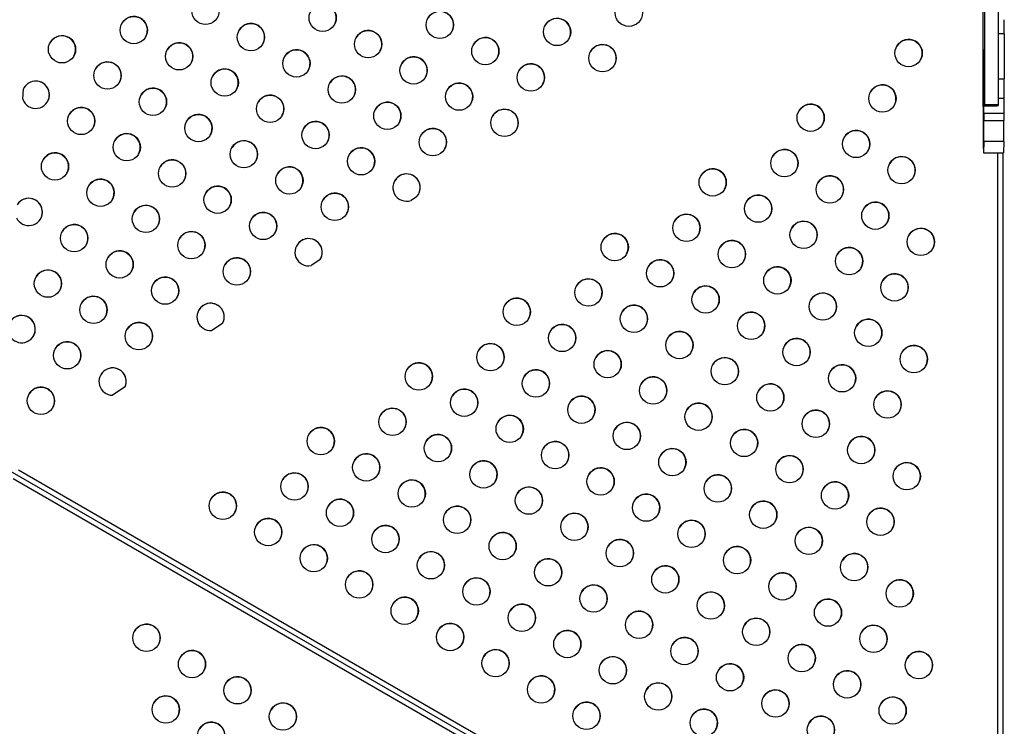
# Model space of a CAD drawing. Units: millimetres. Extents: x -12251.1 to -12214.1, y 20642.1 to 20664.3.
# Drawn here: x -12226.8 to -12225.8, y 20657.7 to 20658.4 of the extents above; entities that cross this region are included whole.
import ezdxf

# ---------------------------------------------------------------- set-up
doc = ezdxf.new("R2010")
doc.units = ezdxf.units.MM
doc.layers.get('0').update_dxf_attribs({"lineweight": 30})

# ---------------------------------------------------------------- blocks, each defined once
blk = doc.blocks.new('יער הגשם 3181')
at = {"color": 7, "linetype": 'Continuous', "lineweight": 25}
for p, q in [((-0.61838, 6.37916), (-2.41923, 7.41888)), ((-0.58541, 7.24216), (-0.58541, 7.39216)), ((-0.58429, 7.39319), (-0.58429, 7.2441)), ((-0.57129, 7.39045), (-0.57129, 7.2441)), ((-0.5653, 7.31174), (-0.57129, 7.31174)), ((-0.5653, 7.31174), (-0.56531, 7.26861)), ((-0.58499, 7.28697), (-0.58488, 7.29656)), ((-0.58488, 7.29656), (-0.58487, 7.29656)), ((-0.58499, 7.28697), (-0.58486, 7.28697)), ((-0.58485, 7.27863), (-0.58485, 7.25872)), ((-0.57129, 7.26861), (-0.56531, 7.26861)), ((-1.49991, 7.24931), (-1.49937, 7.25914)), ((-0.585, 7.25123), (-0.58498, 7.23584)), ((-0.585, 7.25123), (-0.58485, 7.25123)), ((-0.57129, 7.25038), (-0.56533, 7.25038)), ((-0.58504, 7.2428), (-0.58541, 7.24216)), ((-0.58504, 7.24216), (-0.58541, 7.24216)), ((-0.58498, 7.20239), (-0.58504, 7.2428)), ((-0.58429, 7.2441), (-0.58483, 7.24318)), ((-0.58483, 7.24318), (-0.57183, 7.24318)), ((-0.57129, 7.2441), (-0.58429, 7.2441)), ((-0.57129, 7.2441), (-0.57183, 7.24318)), ((-0.58498, 7.23584), (-0.58488, 7.23584)), ((-0.58495, 7.22974), (-0.58487, 7.23685)), ((-0.58483, 7.2357), (-0.58483, 7.22891)), ((-0.56583, 7.2357), (-0.58483, 7.2357)), ((-0.56583, 7.2357), (-0.56583, 7.22891)), ((-0.58483, 7.22891), (-0.56583, 7.22891)), ((-0.58485, 7.20897), (-0.58497, 7.19832)), ((-0.56585, 7.20897), (-0.58485, 7.20897)), ((-0.56585, 7.20897), (-0.56597, 7.19832)), ((-0.58497, 7.19832), (-0.56597, 7.19832)), ((-0.58497, 7.19822), (-0.56597, 7.19822)), ((-0.57141, 6.5955), (-0.57141, 7.19822)), ((-0.56641, 6.5955), (-0.56641, 7.19822)), ((-1.12505, 7.15627), (-1.13018, 7.15292)), ((-1.21712, 7.09618), (-1.22536, 7.0908)), ((-1.30969, 7.03578), (-1.32006, 7.02901)), ((-1.40248, 6.97523), (-1.41453, 6.96737)), ((-1.50414, 6.89634), (-0.61587, 6.3835)), ((-0.62087, 6.37484), (-1.50914, 6.88768))]:
    blk.add_line(p, q, dxfattribs=at)
at = {"color": 7, "linetype": 'Continuous', "lineweight": 25, "flags": 128}
for points in [[(-0.58488, 7.29656), (-0.58488, 7.29664), (-0.58487, 7.29631), (-0.58487, 7.29558), (-0.58487, 7.29447), (-0.58486, 7.29299), (-0.58486, 7.29118), (-0.58486, 7.28908), (-0.58486, 7.28672), (-0.58486, 7.28416), (-0.58485, 7.28144), (-0.58485, 7.27863)], [(-0.58483, 7.2357), (-0.58483, 7.23666), (-0.58483, 7.23761), (-0.58483, 7.23856), (-0.58483, 7.23951), (-0.58483, 7.24044), (-0.58483, 7.24137), (-0.58483, 7.24228), (-0.58483, 7.24318)], [(-0.58495, 7.22974), (-0.58496, 7.22959), (-0.58496, 7.22972), (-0.58496, 7.2301), (-0.58496, 7.23076), (-0.58497, 7.23167), (-0.58497, 7.23282), (-0.58497, 7.23422), (-0.58498, 7.23584)], [(-0.58498, 7.20239), (-0.58498, 7.20131), (-0.58498, 7.20038), (-0.58498, 7.19961), (-0.58498, 7.199), (-0.58497, 7.19857), (-0.58497, 7.19831), (-0.58497, 7.19823), (-0.58497, 7.19832)], [(-0.56597, 7.19832), (-0.56597, 7.19823), (-0.56597, 7.19822)]]:
    blk.add_lwpolyline(points, dxfattribs=at)
at = {"color": 7, "linetype": 'Continuous', "lineweight": 25}
for centre in [(-1.32602, 7.33347), (-0.92292, 7.33168), (-1.21442, 7.32677), (-1.10282, 7.32008), (-1.39433, 7.31517), (-0.99122, 7.31338), (-1.28272, 7.30847), (-1.17112, 7.30177), (-1.46263, 7.29687), (-1.05952, 7.29508), (-0.65641, 7.29328), (-1.35102, 7.29017), (-1.23942, 7.28347), (-0.94792, 7.28838), (-1.12782, 7.27677), (-1.41933, 7.27187), (-1.30772, 7.26517), (-1.01622, 7.27008), (-1.19612, 7.25847), (-1.37602, 7.24687), (-1.08452, 7.25177), (-0.68141, 7.24998), (-1.26442, 7.24017), (-1.44432, 7.22857), (-1.15282, 7.23347), (-1.04122, 7.22677), (-0.74971, 7.23168), (-1.33272, 7.22187), (-1.22112, 7.21517), (-1.10952, 7.20847), (-1.40102, 7.20357), (-0.70641, 7.20668), (-1.28942, 7.19687), (-1.17782, 7.19017), (-0.77471, 7.18838), (-1.46932, 7.18527), (-0.66311, 7.18168), (-1.35772, 7.17857), (-1.24612, 7.17187), (-0.84301, 7.17008), (-1.42602, 7.16027), (-0.73141, 7.16338), (-1.31442, 7.15357), (-1.20282, 7.14687), (-0.79971, 7.14508), (-1.38272, 7.13527), (-0.68811, 7.13838), (-1.27112, 7.12857), (-0.86801, 7.12677), (-1.45102, 7.11697), (-0.75641, 7.12008), (-0.64481, 7.11338), (-1.33942, 7.11027), (-0.93631, 7.10847), (-0.82471, 7.10177), (-0.71311, 7.09508), (-1.40772, 7.09197), (-1.29612, 7.08527), (-0.89301, 7.08347), (-0.78141, 7.07677), (-1.47602, 7.07367), (-1.36442, 7.06697), (-0.66981, 7.07008), (-0.96131, 7.06517), (-0.84971, 7.05847), (-1.43272, 7.04867), (-0.73811, 7.05177), (-1.02961, 7.04687), (-0.91801, 7.04017), (-0.80641, 7.03347), (-1.38942, 7.02367), (-0.98631, 7.02187), (-0.69481, 7.02677), (-0.87471, 7.01517), (-1.45772, 7.00537), (-1.05461, 7.00357), (-0.76311, 7.00847), (-0.6515, 7.00177), (-0.94301, 6.99687), (-1.12291, 6.98527), (-0.83141, 6.99017), (-0.71981, 6.98347), (-1.01131, 6.97857), (-0.89971, 6.97187), (-0.78811, 6.96517), (-1.48272, 6.96206), (-1.07961, 6.96027), (-0.6765, 6.95847), (-0.96801, 6.95357), (-0.85641, 6.94687), (-1.14791, 6.94197), (-1.03631, 6.93527), (-0.74481, 6.94017), (-0.92471, 6.92857), (-1.21622, 6.92367), (-1.10461, 6.91697), (-0.81311, 6.92187), (-0.99301, 6.91027), (-0.7015, 6.91517), (-1.17291, 6.89867), (-0.88141, 6.90357), (-1.06131, 6.89197), (-0.76981, 6.89687), (-0.6582, 6.89017), (-1.24122, 6.88037), (-0.94971, 6.88527), (-1.12961, 6.87367), (-0.83811, 6.87857), (-0.7265, 6.87187), (-1.30952, 6.86206), (-1.01801, 6.86697), (-0.90641, 6.86027), (-1.19791, 6.85537), (-0.79481, 6.85357), (-1.08631, 6.84867), (-0.97471, 6.84197), (-0.6832, 6.84687), (-1.26622, 6.83706), (-0.86311, 6.83527), (-1.15461, 6.83037), (-1.04301, 6.82367), (-0.7515, 6.82857), (-0.93141, 6.81697), (-1.22291, 6.81206), (-1.11131, 6.80537), (-0.81981, 6.81027), (-0.99971, 6.79867), (-0.7082, 6.80357), (-1.17961, 6.78706), (-0.88811, 6.79197), (-0.7765, 6.78527), (-1.06801, 6.78037), (-0.6649, 6.77857), (-0.95641, 6.77367), (-0.84481, 6.76697), (-1.13631, 6.76206), (-0.7332, 6.76027), (-1.02471, 6.75537), (-0.91311, 6.74867), (-0.8015, 6.74197), (-1.38214, 6.73627), (-1.09301, 6.73706), (-0.98141, 6.73037), (-0.6899, 6.73527), (-0.86981, 6.72367), (-1.33884, 6.71127), (-1.04971, 6.71206), (-0.7582, 6.71697), (-0.6466, 6.71027), (-0.93811, 6.70537), (-0.8265, 6.69867), (-0.7149, 6.69197), (-1.29554, 6.68627), (-1.00641, 6.68706), (-0.89481, 6.68037), (-0.7832, 6.67367), (-1.36384, 6.66797), (-0.6716, 6.66697), (-1.25224, 6.66127), (-0.96311, 6.66206), (-0.8515, 6.65537), (-0.7399, 6.64867), (-1.32054, 6.64297)]:
    blk.add_circle(centre, 0.013, dxfattribs=at)
for centre, radius, start, end in [((-1.21442, 7.32677), 0.013, 330.00011, 149.99989), ((-1.10282, 7.32007), 0.013, 330.00011, 149.99989), ((-1.39433, 7.31517), 0.013, 330.00011, 149.99989), ((-0.99122, 7.31337), 0.013, 330.00011, 149.99989), ((-16.08936, 7.31375), 15.52406, 359.992597, 0.04186), ((-1.28273, 7.30847), 0.013, 330.00011, 149.99989), ((-1.17112, 7.30177), 0.013, 330.00011, 149.99989), ((-1.46263, 7.29687), 0.013, 330.00011, 149.99989), ((-1.05952, 7.29507), 0.013, 330.00011, 149.99989), ((-0.65641, 7.29327), 0.013, 330.00011, 149.99989), ((-1.35103, 7.29017), 0.013, 330.00011, 149.99989), ((-1.23942, 7.28347), 0.013, 330.00011, 149.99989), ((-0.94792, 7.28837), 0.013, 330.00011, 149.99989), ((-1.12782, 7.27677), 0.013, 330.00011, 149.99989), ((8.8767, 7.26606), 9.46171, 179.873416, 180.08982), ((-1.41933, 7.27187), 0.013, 330.00011, 149.99989), ((-1.30773, 7.26517), 0.013, 330.00011, 149.99989), ((-1.01622, 7.27007), 0.013, 330.00011, 149.99989), ((-1.19612, 7.25847), 0.013, 330.00011, 149.99989), ((-4.02742, 7.26372), 3.46212, 359.77929, 0.08099), ((-1.48763, 7.25357), 0.013, 199.12039, 154.62617), ((-1.48763, 7.25356), 0.013, 330.00011, 149.99989), ((-1.37603, 7.24687), 0.013, 330.00011, 149.99989), ((-1.08452, 7.25177), 0.013, 330.00011, 149.99989), ((-0.68141, 7.24997), 0.013, 330.00011, 149.99989), ((-6.30752, 7.25303), 5.72267, 359.83808, 0.05705), ((-1.26442, 7.24017), 0.013, 330.00011, 149.99989), ((12.34096, 7.23678), 12.90678, 179.939613, 180.004783), ((-1.44433, 7.22856), 0.013, 330.00011, 149.99989), ((-1.15282, 7.23347), 0.013, 330.00011, 149.99989), ((-1.04122, 7.22677), 0.013, 330.00011, 149.99989), ((-0.74971, 7.23167), 0.013, 330.00011, 149.99989), ((-1.33273, 7.22187), 0.013, 330.00011, 149.99989), ((-1.22112, 7.21517), 0.013, 330.00011, 149.99989), ((-1.10952, 7.20847), 0.013, 330.00011, 149.99989), ((-6.56202, 7.22497), 5.9772, 359.846608, 0.037762), ((-5.70363, 7.22412), 5.1378, 359.83099, 0.05338), ((-1.40103, 7.20356), 0.013, 330.00011, 149.99989), ((-0.70641, 7.20667), 0.013, 330.00011, 149.99989), ((-1.28942, 7.19687), 0.013, 330.00011, 149.99989), ((-1.17782, 7.19017), 0.013, 330.00011, 149.99989), ((-0.77471, 7.18837), 0.013, 330.00011, 149.99989), ((-1.46933, 7.18526), 0.013, 330.00011, 149.99989), ((-0.66311, 7.18167), 0.013, 330.00011, 149.99989), ((-1.35773, 7.17856), 0.013, 330.00011, 149.99989), ((-1.24612, 7.17187), 0.013, 330.00011, 149.99989), ((-0.84301, 7.17007), 0.013, 330.00011, 149.99989), ((-1.42603, 7.16026), 0.013, 330.00011, 149.99989), ((-1.13452, 7.16517), 0.013, 316.76178, 289.49166), ((-1.13452, 7.16517), 0.013, 330.00011, 149.99989), ((-0.73141, 7.16337), 0.013, 330.00011, 149.99989), ((-1.31442, 7.15356), 0.013, 330.00011, 149.99989), ((-1.49432, 7.14197), 0.013, 205.31497, 148.4316), ((-1.49433, 7.14196), 0.013, 330.00011, 148.43141), ((-1.20282, 7.14687), 0.013, 330.00011, 149.99989), ((-0.79971, 7.14507), 0.013, 330.00011, 149.99989), ((-1.38273, 7.13526), 0.013, 330.00011, 149.99989), ((-0.68811, 7.13837), 0.013, 330.00011, 149.99989), ((-1.27112, 7.12856), 0.013, 330.00011, 149.99989), ((-0.86801, 7.12677), 0.013, 330.00011, 149.99989), ((-1.45103, 7.11696), 0.013, 330.00011, 149.99989), ((-0.75641, 7.12007), 0.013, 330.00011, 149.99989), ((-0.64481, 7.11337), 0.013, 330.00011, 149.99989), ((-1.33942, 7.11026), 0.013, 330.00011, 149.99989), ((-0.93632, 7.10847), 0.013, 330.00011, 149.99989), ((-1.22782, 7.10357), 0.013, 325.37383, 280.87961), ((-1.22782, 7.10356), 0.013, 330.00011, 149.99989), ((-0.82471, 7.10177), 0.013, 330.00011, 149.99989), ((-0.71311, 7.09507), 0.013, 330.00011, 149.99989), ((-1.40773, 7.09196), 0.013, 330.00011, 149.99989), ((-1.29612, 7.08526), 0.013, 330.00011, 149.99989), ((-0.89301, 7.08347), 0.013, 330.00011, 149.99989), ((-0.78141, 7.07677), 0.013, 330.00011, 149.99989), ((-1.47603, 7.07366), 0.013, 330.00011, 149.99989), ((-1.36442, 7.06696), 0.013, 330.00011, 149.99989), ((-0.66981, 7.07007), 0.013, 330.00011, 149.99989), ((-0.96132, 7.06517), 0.013, 330.00011, 149.99989), ((-0.84971, 7.05847), 0.013, 330.00011, 149.99989), ((-1.43273, 7.04866), 0.013, 330.00011, 149.99989), ((-0.73811, 7.05177), 0.013, 330.00011, 149.99989), ((-1.32112, 7.04197), 0.013, 331.5684, 274.68503), ((-1.32112, 7.04196), 0.013, 331.56859, 149.99989), ((-1.02962, 7.04687), 0.013, 330.00011, 149.99989), ((-0.91801, 7.04017), 0.013, 330.00011, 149.99989), ((-1.50102, 7.03037), 0.013, 210.46047, 143.28609), ((-1.50103, 7.03036), 0.013, 330.00012, 143.28591), ((-0.80641, 7.03347), 0.013, 330.00011, 149.99989), ((-1.38942, 7.02366), 0.013, 330.00011, 149.99989), ((-0.98632, 7.02187), 0.013, 330.00011, 149.99989), ((-0.69481, 7.02677), 0.013, 330.00011, 149.99989), ((-0.87471, 7.01517), 0.013, 330.00011, 149.99989), ((-1.45773, 7.00536), 0.013, 330.00011, 149.99989), ((-1.05462, 7.00356), 0.013, 330.00011, 149.99989), ((-0.76311, 7.00847), 0.013, 330.00011, 149.99989), ((-0.65151, 7.00177), 0.013, 330.00011, 149.99989), ((-0.94301, 6.99687), 0.013, 330.00011, 149.99989), ((-1.12292, 6.98526), 0.013, 330.00011, 149.99989), ((-0.83141, 6.99017), 0.013, 330.00011, 149.99989), ((-0.71981, 6.98347), 0.013, 330.00011, 149.99989), ((-1.41442, 6.98037), 0.013, 336.7139, 269.53953), ((-1.41442, 6.98036), 0.013, 336.71409, 149.99988), ((-1.01132, 6.97856), 0.013, 330.00011, 149.99989), ((-0.89971, 6.97187), 0.013, 330.00011, 149.99989), ((-0.78811, 6.96517), 0.013, 330.00011, 149.99989), ((-1.48273, 6.96206), 0.013, 330.00011, 149.99989), ((-1.07962, 6.96026), 0.013, 330.00011, 149.99989), ((-0.67651, 6.95847), 0.013, 330.00011, 149.99989), ((-0.96801, 6.95356), 0.013, 330.00011, 149.99989), ((-0.85641, 6.94687), 0.013, 330.00011, 149.99989), ((-1.14792, 6.94196), 0.013, 330.00011, 149.99989), ((-1.03632, 6.93526), 0.013, 330.00011, 149.99989), ((-0.74481, 6.94017), 0.013, 330.00011, 149.99989), ((-0.92471, 6.92856), 0.013, 330.00011, 149.99989), ((-1.21622, 6.92366), 0.013, 330.00011, 149.99989), ((-1.10462, 6.91696), 0.013, 330.00011, 149.99989), ((-0.81311, 6.92187), 0.013, 330.00011, 149.99989), ((-0.99301, 6.91026), 0.013, 330.00011, 149.99989), ((-0.70151, 6.91517), 0.013, 330.00011, 149.99989), ((-1.17292, 6.89866), 0.013, 330.00011, 149.99989), ((-0.88141, 6.90356), 0.013, 330.00011, 149.99989), ((-1.06132, 6.89196), 0.013, 330.00011, 149.99989), ((-0.76981, 6.89687), 0.013, 330.00011, 149.99989), ((-0.65821, 6.89017), 0.013, 330.00011, 149.99989), ((-1.24122, 6.88036), 0.013, 330.00011, 149.99989), ((-0.94971, 6.88526), 0.013, 330.00011, 149.99989), ((-1.12962, 6.87366), 0.013, 330.00011, 149.99989), ((-0.83811, 6.87856), 0.013, 330.00011, 149.99989), ((-0.72651, 6.87187), 0.013, 330.00011, 149.99989), ((-1.30952, 6.86206), 0.013, 330.00011, 149.99989), ((-1.01801, 6.86696), 0.013, 330.00011, 149.99989), ((-0.90641, 6.86026), 0.013, 330.00011, 149.99989), ((-1.19792, 6.85536), 0.013, 330.00011, 149.99989), ((-0.79481, 6.85356), 0.013, 330.00011, 149.99989), ((-1.08632, 6.84866), 0.013, 330.00011, 149.99989), ((-0.97471, 6.84196), 0.013, 330.00011, 149.99989), ((-0.68321, 6.84687), 0.013, 330.00011, 149.99989), ((-1.26622, 6.83706), 0.013, 330.00011, 149.99989), ((-0.86311, 6.83526), 0.013, 330.00011, 149.99989), ((-1.15462, 6.83036), 0.013, 330.00011, 149.99989), ((-1.04301, 6.82366), 0.013, 330.00011, 149.99989), ((-0.75151, 6.82856), 0.013, 330.00011, 149.99989), ((-0.93141, 6.81696), 0.013, 330.00011, 149.99989), ((-1.22292, 6.81206), 0.013, 330.00011, 149.99989), ((-1.11132, 6.80536), 0.013, 330.00011, 149.99989), ((-0.81981, 6.81026), 0.013, 330.00011, 149.99989), ((-0.99971, 6.79866), 0.013, 330.00011, 149.99989), ((-0.70821, 6.80356), 0.013, 330.00011, 149.99989), ((-1.17962, 6.78706), 0.013, 330.00011, 149.99989), ((-0.88811, 6.79196), 0.013, 330.00011, 149.99989), ((-0.77651, 6.78526), 0.013, 330.00011, 149.99989), ((-1.06801, 6.78036), 0.013, 330.00011, 149.99989), ((-0.66491, 6.77856), 0.013, 330.00011, 149.99989), ((-0.95641, 6.77366), 0.013, 330.00011, 149.99989), ((-0.84481, 6.76696), 0.013, 330.00011, 149.99989), ((-1.13632, 6.76206), 0.013, 330.00011, 149.99989), ((-0.73321, 6.76026), 0.013, 330.00011, 149.99989), ((-1.02471, 6.75536), 0.013, 330.00011, 149.99989), ((-0.91311, 6.74866), 0.013, 330.00011, 149.99989), ((-0.80151, 6.74196), 0.013, 330.00011, 149.99989), ((-1.38215, 6.73626), 0.013, 330.00011, 149.99989), ((-1.09301, 6.73706), 0.013, 330.00011, 149.99989), ((-0.98141, 6.73036), 0.013, 330.00011, 149.99989), ((-0.68991, 6.73526), 0.013, 330.00011, 149.99989), ((-0.86981, 6.72366), 0.013, 330.00011, 149.99989), ((-1.33885, 6.71126), 0.013, 330.00011, 149.99989), ((-1.04971, 6.71206), 0.013, 330.00011, 149.99989), ((-0.75821, 6.71696), 0.013, 330.00011, 149.99989), ((-0.6466, 6.71026), 0.013, 330.00011, 149.99989), ((-0.93811, 6.70536), 0.013, 330.00011, 149.99989), ((-0.82651, 6.69866), 0.013, 330.00011, 149.99989), ((-0.71491, 6.69196), 0.013, 330.00011, 149.99989), ((-1.29555, 6.68626), 0.013, 330.00011, 149.99989), ((-1.00641, 6.68706), 0.013, 330.00011, 149.99989), ((-0.89481, 6.68036), 0.013, 330.00011, 149.99989), ((-0.78321, 6.67366), 0.013, 330.00011, 149.99989), ((-1.36385, 6.66796), 0.013, 330.00011, 149.99989), ((-0.6716, 6.66696), 0.013, 330.00011, 149.99989), ((-1.25224, 6.66126), 0.013, 330.00011, 149.99989), ((-0.96311, 6.66206), 0.013, 330.00011, 149.99989), ((-0.85151, 6.65536), 0.013, 330.00011, 149.99989), ((-0.73991, 6.64866), 0.013, 330.00011, 149.99989), ((-1.32055, 6.64296), 0.013, 330.00011, 149.99989)]:
    blk.add_arc(centre, radius, start, end, dxfattribs=at)

msp = doc.modelspace()

# ---------------------------------------------------------------- block references
msp.add_blockref('יער הגשם 3181', (-12225.25347, 20651.04068))

doc.saveas('drawing.dxf')
